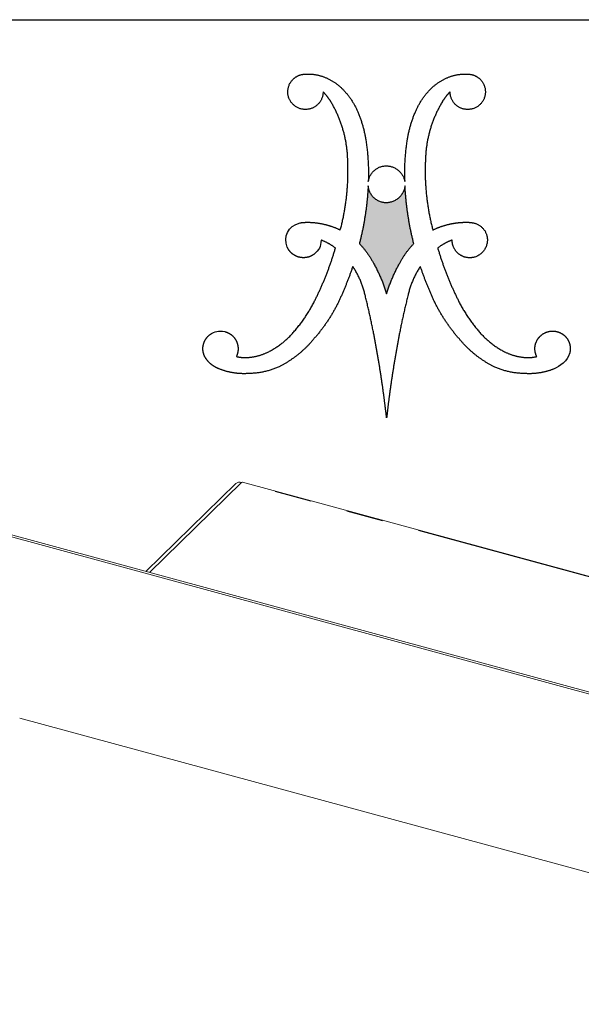
# Model space of a CAD drawing. Units: inches. Extents: x 1.5 to 42.5, y 1.5 to 32.5.
# Drawn here: x 33.3 to 36.3, y 27.2 to 32.5 of the extents above; entities that cross this region are included whole.
import ezdxf

# ---------------------------------------------------------------- set-up
doc = ezdxf.new("R2010")
doc.units = ezdxf.units.IN
doc.header["$LTSCALE"] = 4
doc.header["$MEASUREMENT"] = 0
doc.linetypes.add('PHANTOM', pattern=[0.5, 0.25, -0.05, 0.05, -0.05, 0.05, -0.05])
doc.layers.add('LOGOS', color=7, linetype='Continuous')

# ---------------------------------------------------------------- blocks, each defined once
blk = doc.blocks.new('Block3')
at = {"layer": 'LOGOS'}
h = blk.add_hatch(color=7, dxfattribs=at)
edge = h.paths.add_edge_path(flags=0)
edge.add_spline(control_points=[(4.547, 3.751), (4.391, 4.365), (4.358, 4.998)], knot_values=[0, 0, 0, 0.204841, 0.204841, 0.204841], weights=[1, 0.995185, 1], degree=2, periodic=0)
edge.add_spline(control_points=[(4.358, 4.998), (4.317, 4.637), (3.953, 4.631)], knot_values=[0, 0, 0, 0.096753, 0.096753, 0.096753], weights=[1, 0.751122, 1], degree=2, periodic=0)
edge.add_spline(control_points=[(3.953, 4.631), (3.593, 4.639), (3.566, 4.998)], knot_values=[0.096753, 0.096753, 0.096753, 0.191661, 0.191661, 0.191661], weights=[1, 0.740919, 1], degree=2, periodic=0)
edge.add_spline(control_points=[(3.566, 4.998), (3.533, 4.365), (3.377, 3.751)], knot_values=[0, 0, 0, 0.204839, 0.204839, 0.204839], weights=[1, 0.995192, 1], degree=2, periodic=0)
edge.add_spline(control_points=[(3.377, 3.751), (3.556, 3.563), (3.679, 3.334)], knot_values=[0, 0, 0, 0.083679, 0.083679, 0.083679], weights=[1, 0.991069, 1], degree=2, periodic=0)
edge.add_spline(control_points=[(3.679, 3.334), (3.855, 3.018), (3.962, 2.672)], knot_values=[0.083679, 0.083679, 0.083679, 0.200539, 0.200539, 0.200539], weights=[1, 0.994563, 1], degree=2, periodic=0)
edge.add_spline(control_points=[(3.962, 2.672), (4.069, 3.018), (4.245, 3.334)], knot_values=[0, 0, 0, 0.116858, 0.116858, 0.116858], weights=[1, 0.994592, 1], degree=2, periodic=0)
edge.add_spline(control_points=[(4.245, 3.334), (4.368, 3.563), (4.547, 3.751)], knot_values=[0.116858, 0.116858, 0.116858, 0.200544, 0.200544, 0.200544], weights=[1, 0.991069, 1], degree=2, periodic=0)
for points, weights, degree in [([(1.901, 6.804), (1.731, 7.054), (1.936, 7.276)], [1, 0.782392007582, 1], 2), ([(1.936, 7.276), (2.049, 7.399), (2.215, 7.399)], [1, 0.915520253478, 1], 2), ([(2.215, 7.399), (2.443, 7.414), (2.653, 7.322)], [1, 0.971087355654, 1], 2), ([(2.653, 7.322), (2.871, 7.231), (3.032, 7.059)], [1, 0.978003939726, 1], 2), ([(4.891, 7.059), (5.053, 7.231), (5.271, 7.322)], [1, 0.978003941084, 1], 2), ([(5.271, 7.322), (5.48, 7.414), (5.709, 7.399)], [1, 0.971066397527, 1], 2), ([(5.709, 7.399), (5.875, 7.399), (5.988, 7.276)], [1, 0.915647441332, 1], 2), ([(5.988, 7.276), (6.193, 7.054), (6.023, 6.804)], [1, 0.782516345758, 1], 2), ([(2.595, 7.019), (2.595, 6.759), (2.353, 6.665)], [1, 0.825508906617, 1], 2), ([(2.761, 6.807), (2.69, 6.923), (2.595, 7.019)], [1, 0.993214072248, 1], 2), ([(3.032, 7.059), (3.23, 6.85), (3.342, 6.586)], [1, 0.983935151306, 1], 2), ([(4.582, 6.586), (4.694, 6.851), (4.891, 7.059)], [1, 0.983843828289, 1], 2), ([(5.329, 7.019), (5.233, 6.923), (5.163, 6.807)], [1, 0.993214073582, 1], 2), ([(5.57, 6.665), (5.328, 6.759), (5.329, 7.019)], [1, 0.825508921328, 1], 2), ([(2.353, 6.665), (2.072, 6.555), (1.901, 6.804)], [1, 0.782426520293, 1], 2), ([(3.125, 5.561), (3.107, 6.232), (2.761, 6.807)], [1, 0.966864706477, 1], 2), ([(5.163, 6.807), (4.816, 6.232), (4.799, 5.561)], [1, 0.966825230933, 1], 2), ([(6.023, 6.804), (5.852, 6.555), (5.57, 6.665)], [1, 0.782352803116, 1], 2), ([(3.342, 6.586), (3.468, 6.292), (3.516, 5.975)], [1, 0.99219021858, 1], 2), ([(4.407, 5.975), (4.456, 6.292), (4.582, 6.586)], [1, 0.992170410275, 1], 2), ([(3.516, 5.975), (3.584, 5.536), (3.569, 5.091)], [1, 0.995781771194, 1], 2), ([(4.355, 5.091), (4.34, 5.536), (4.407, 5.975)], [1, 0.995781651287, 1], 2), ([(2.966, 4.045), (3.163, 4.79), (3.125, 5.561)], [1, 0.98809249649, 1], 2), ([(4.799, 5.561), (4.76, 4.79), (4.958, 4.045)], [1, 0.988070443564, 1], 2), ([(3.569, 5.091), (3.621, 5.419), (3.953, 5.426)], [1, 0.767347385194, 1], 2), ([(3.953, 5.426), (4.29, 5.421), (4.355, 5.091)], [1, 0.777513179608, 1], 2), ([(3.566, 4.998), (3.533, 4.365), (3.377, 3.751)], [1, 0.995192473524, 1], 2), ([(3.953, 4.631), (3.593, 4.639), (3.566, 4.998)], [1, 0.740918939187, 1], 2), ([(4.358, 4.998), (4.317, 4.637), (3.953, 4.631)], [1, 0.751121880315, 1], 2), ([(4.547, 3.751), (4.391, 4.365), (4.358, 4.998)], [1, 0.995184565937, 1], 2), ([(2.104, 4.2), (2.167, 4.209), (2.231, 4.211)], [1, 0.998632572193, 1], 2), ([(2.231, 4.211), (2.413, 4.214), (2.59, 4.175)], [1, 0.99351309248, 1], 2), ([(2.59, 4.175), (2.786, 4.134), (2.966, 4.045)], [1, 0.992140749398, 1], 2), ([(4.958, 4.045), (5.138, 4.134), (5.334, 4.175)], [1, 0.992140749398, 1], 2), ([(5.334, 4.175), (5.511, 4.214), (5.692, 4.211)], [1, 0.993506224695, 1], 2), ([(5.692, 4.211), (5.757, 4.212), (5.82, 4.2)], [1, 0.994443271527, 1], 2), ([(5.82, 4.2), (6.075, 4.156), (6.125, 3.902)], [1, 0.822968150568, 1], 2), ([(2.861, 3.658), (2.718, 3.766), (2.551, 3.828)], [1, 0.989172361773, 1], 2), ([(5.373, 3.828), (5.205, 3.766), (5.063, 3.658)], [1, 0.98899699643, 1], 2), ([(6.125, 3.902), (6.193, 3.537), (5.831, 3.455)], [1, 0.720736525702, 1], 2), ([(2.404, 2.502), (2.687, 3.058), (2.861, 3.658)], [1, 0.995567765188, 1], 2), ([(3.377, 3.751), (3.556, 3.563), (3.679, 3.334)], [1, 0.991068916497, 1], 2), ([(4.245, 3.334), (4.368, 3.563), (4.547, 3.751)], [1, 0.991068917743, 1], 2), ([(5.063, 3.658), (5.237, 3.058), (5.52, 2.502)], [1, 0.995559903651, 1], 2), ([(3.234, 3.262), (3.142, 2.984), (3.024, 2.716)], [1, 0.998942598207, 1], 2), ([(3.505, 2.625), (3.429, 2.969), (3.234, 3.262)], [1, 0.983247167346, 1], 2), ([(3.679, 3.334), (3.855, 3.018), (3.962, 2.672)], [1, 0.994562846955, 1], 2), ([(3.962, 2.672), (4.069, 3.018), (4.245, 3.334)], [1, 0.994591542804, 1], 2), ([(4.689, 3.262), (4.495, 2.969), (4.419, 2.625)], [1, 0.983193332483, 1], 2), ([(4.899, 2.716), (4.782, 2.984), (4.689, 3.262)], [1, 0.998942598395, 1], 2), ([(3.024, 2.716), (2.798, 2.153), (2.394, 1.7)], [1, 0.985120208241, 1], 2), ([(3.688, 1.8), (3.607, 2.215), (3.505, 2.625)], [1, 0.999653947493, 1], 2), ([(4.419, 2.625), (4.316, 2.215), (4.236, 1.8)], [1, 0.999644213046, 1], 2), ([(5.529, 1.7), (5.126, 2.153), (4.899, 2.716)], [1, 0.985120208241, 1], 2), ([(1.967, 1.855), (2.226, 2.151), (2.404, 2.502)], [1, 0.992178496328, 1], 2), ([(5.52, 2.502), (5.698, 2.151), (5.957, 1.855)], [1, 0.992191685994, 1], 2), ([(1.404, 1.416), (1.731, 1.577), (1.967, 1.855)], [1, 0.979132839429, 1], 2), ([(2.394, 1.7), (2.083, 1.322), (1.647, 1.1)], [1, 0.978705037091, 1], 2), ([(3.9, 0.504), (3.813, 1.155), (3.688, 1.8)], [1, 0.999580309196, 1], 2), ([(4.236, 1.8), (4.111, 1.155), (4.024, 0.504)], [1, 0.999580309196, 1], 2), ([(6.277, 1.1), (5.84, 1.322), (5.529, 1.7)], [1, 0.978719130683, 1], 2), ([(5.957, 1.855), (6.192, 1.577), (6.519, 1.416)], [1, 0.979167584129, 1], 2), ([(7.196, 1.322), (7.127, 1.456), (7.142, 1.605), (7.236, 1.722)], [1, 0.893105484107, 0.893105484107, 1], 3), ([(7.236, 1.722), (7.324, 1.835), (7.457, 1.888), (7.598, 1.865)], [1, 0.906914041031, 0.906914041031, 1], 3), ([(0.728, 1.322), (0.851, 1.292), (0.977, 1.302)], [1, 0.987735702978, 1], 2), ([(0.977, 1.302), (1.202, 1.318), (1.404, 1.416)], [1, 0.981610493241, 1], 2), ([(6.519, 1.416), (6.722, 1.317), (6.947, 1.302)], [1, 0.981589296089, 1], 2), ([(6.947, 1.302), (7.073, 1.292), (7.196, 1.322)], [1, 0.987724673926, 1], 2), ([(0.361, 1.056), (0.258, 1.092), (0.169, 1.156), (0.101, 1.241)], [1, 0.97468626155, 0.97468626155, 1], 3), ([(1.647, 1.1), (1.343, 0.964), (1.01, 0.958)], [1, 0.979780127248, 1], 2), ([(6.914, 0.958), (6.581, 0.964), (6.277, 1.1)], [1, 0.979795047274, 1], 2), ([(1.01, 0.958), (0.788, 0.939), (0.567, 0.972), (0.361, 1.056)], [1, 0.981378413602, 0.981378413602, 1], 3), ([(7.557, 1.053), (7.352, 0.971), (7.134, 0.939), (6.914, 0.958)], [1, 0.981779143729, 0.981779143729, 1], 3), ([(3.962, 0), (3.934, 0.253), (3.9, 0.504)], [1, 0.999924952248, 1], 2), ([(4.024, 0.504), (3.99, 0.253), (3.962, 0)], [1, 0.999919778052, 1], 2)]:
    blk.add_rational_spline(points, weights, degree=degree, dxfattribs=at)
for points in [[(1.821, 3.679), (1.738, 3.887), (1.826, 4.133), (2.104, 4.2)], [(2.551, 3.828), (2.541, 3.685), (2.514, 3.616), (2.4, 3.524)], [(0.15, 1.787), (0.276, 1.869), (0.332, 1.885), (0.483, 1.858)], [(7.902, 1.39), (7.86, 1.226), (7.697, 1.111), (7.557, 1.053)]]:
    blk.add_open_spline(points, degree=3, dxfattribs=at)
for points, weights, degree, knots in [([(5.831, 3.455), (5.653, 3.418), (5.513, 3.533), (5.373, 3.647), (5.373, 3.828)], [1, 0.903269379188, 1, 0.903269379188, 1], 2, [0.3132776, 0.3132776, 0.3132776, 0.3680694, 0.3680694, 0.4228613, 0.4228613, 0.4228613]), ([(2.4, 3.524), (2.305, 3.453), (2.188, 3.431), (2.073, 3.462), (1.959, 3.493), (1.869, 3.57), (1.821, 3.679)], [1, 0.934089403672, 0.934089403672, 1, 0.934089403672, 0.934089403672, 1], 3, [0.0572556, 0.0572556, 0.0572556, 0.0572556, 0.1130064, 0.1130064, 0.1130064, 0.1687573, 0.1687573, 0.1687573, 0.1687573]), ([(0.101, 1.241), (0.032, 1.32), (0, 1.42), (0.009, 1.524), (0.019, 1.629), (0.068, 1.721), (0.15, 1.787)], [1, 0.946546463777, 0.946546463777, 1, 0.946546463777, 0.946546463777, 1], 3, [0.15971912, 0.15971912, 0.15971912, 0.15971912, 0.20933037, 0.20933037, 0.20933037, 0.25894162, 0.25894162, 0.25894162, 0.25894162]), ([(0.483, 1.858), (0.595, 1.828), (0.683, 1.753), (0.731, 1.648), (0.779, 1.542), (0.778, 1.426), (0.728, 1.322)], [1, 0.936696420349, 0.936696420349, 1, 0.936696420349, 0.936696420349, 1], 3, [0.3160607, 0.3160607, 0.3160607, 0.3160607, 0.3705482, 0.3705482, 0.3705482, 0.4250357, 0.4250357, 0.4250357, 0.4250357]), ([(7.598, 1.865), (7.706, 1.847), (7.798, 1.787), (7.857, 1.695), (7.916, 1.603), (7.932, 1.495), (7.902, 1.39)], [1, 0.941930017673, 0.941930017673, 1, 0.941930017673, 0.941930017673, 1], 3, [0.1351536, 0.1351536, 0.1351536, 0.1351536, 0.1867728, 0.1867728, 0.1867728, 0.2383919, 0.2383919, 0.2383919, 0.2383919])]:
    blk.add_rational_spline(points, weights, degree=degree, knots=knots, dxfattribs=at)

msp = doc.modelspace()

# ---------------------------------------------------------------- linework, layer by layer
at = {"color": 7, "linetype": 'Continuous', "lineweight": 30}
msp.add_line((1.5, 32.5), (42.5, 32.5), dxfattribs=at)
at = {"color": 7, "linetype": 'Continuous', "lineweight": 15}
for p, q in [((40.0049, 27.878), (32.222, 29.9932)), ((40.0139, 27.8867), (32.231, 30.002)), ((34.4447, 30.0041), (33.9608, 29.5318)), ((40.2579, 28.4425), (34.4809, 30.0126))]:
    msp.add_line(p, q, dxfattribs=at)
at = {"color": 8, "linetype": 'PHANTOM', "lineweight": 0}
for p, q in [((34.4755, 30.0103), (33.9799, 29.5266)), ((40.2525, 28.4403), (34.4755, 30.0103))]:
    msp.add_line(p, q, dxfattribs=at)
at = {"color": 7, "linetype": 'Continuous', "lineweight": 0}
msp.add_line((38.9501, 27.2028), (33.2826, 28.7431), dxfattribs=at)
at = {"color": 7, "linetype": 'Continuous', "lineweight": 15, "flags": 128}
msp.add_lwpolyline([(34.4755, 30.0103), (34.4792, 30.0126), (34.4809, 30.0126)], dxfattribs=at)
at = {"color": 7, "linetype": 'Continuous', "lineweight": 15}
msp.add_arc((34.4654, 29.981), 0.031, 71.1229, 131.7871, dxfattribs=at)

# ---------------------------------------------------------------- block references
at = {"color": 7, "linetype": 'Continuous', "xscale": 0.25, "yscale": 0.25, "zscale": 0.25}
msp.add_blockref('Block3', (34.2654, 30.3573), dxfattribs=at)

doc.saveas('drawing.dxf')
